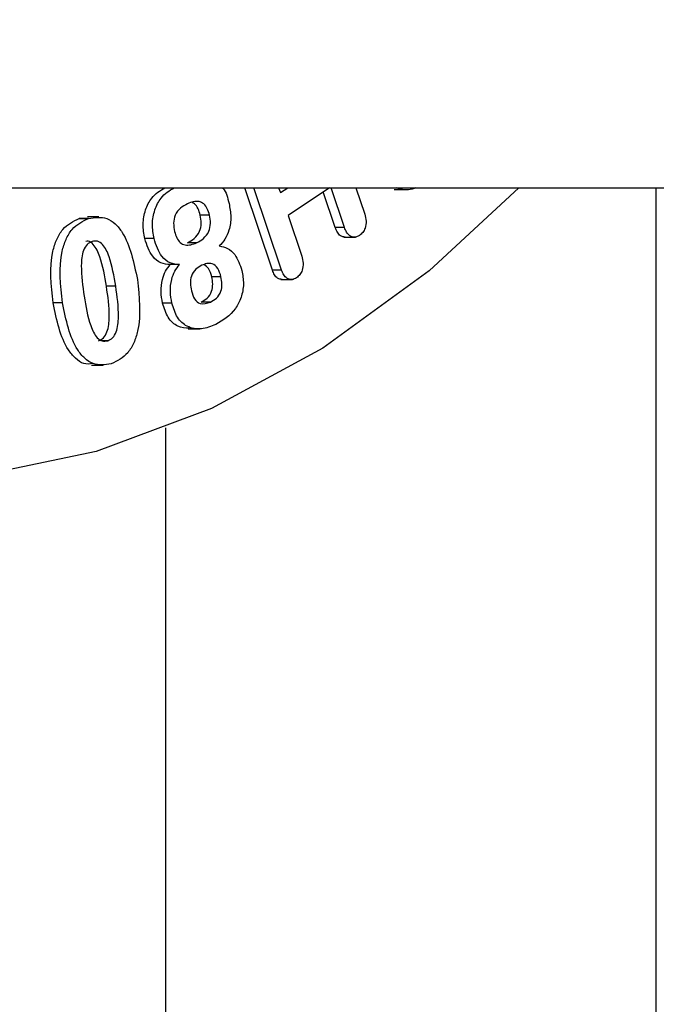
# Model space of a CAD drawing. Units: inches. Extents: x -556 to 927, y -122 to 157.
# Drawn here: x -113 to -113, y 13 to 14 of the extents above; entities that cross this region are included whole.
import ezdxf
from ezdxf import colors
from ezdxf.entities.mleader import LeaderData, LeaderLine
from ezdxf.math import Vec2, Vec3

# ---------------------------------------------------------------- set-up
doc = ezdxf.new("R2010")
doc.units = ezdxf.units.IN
doc.header["$MEASUREMENT"] = 0
doc.linetypes.add('SLD-Solid', pattern=[0])
doc.layers.get('0').update_dxf_attribs({"linetype": 'SLD-Solid'})
for name, color, linetype in [('DE BLOCK FORMAT', 231, 'SLD-Solid'), ('DE VORTEX TEXT', 204, 'Continuous'), ('EN BLOCK FORMAT', 3, 'SLD-Solid'), ('EN VORTEX TEXT', 54, 'Continuous'), ('ES BLOCK FORMAT', 150, 'Continuous'), ('ES VORTEX TEXT', 82, 'Continuous'), ('FR BLOCK FORMAT', 220, 'SLD-Solid'), ('FR VORTEX TEXT', 20, 'Continuous')]:
    doc.layers.add(name, color=color, linetype=linetype)
doc.styles.add('Vortex annotative', font='arial.ttf')

# ---------------------------------------------------------------- blocks, each defined once
blk = doc.blocks.new('_Oblique')
at = {"color": 0, "linetype": 'ByBlock', "lineweight": -2}
blk.add_line((-0.5, -0.5), (0.5, 0.5), dxfattribs=at)

msp = doc.modelspace()

# ---------------------------------------------------------------- linework, layer by layer
at = {"color": 7, "linetype": 'Continuous', "lineweight": 25}
for p, q in [((-113.45228, 13.46999), (-110.13826, 13.46999)), ((-113.05381, 13.40705), (-113.07494, 13.46999)), ((-113.04674, 13.40705), (-113.06787, 13.46999)), ((-113.04901, 13.46999), (-113.04773, 13.4662)), ((-113.04773, 13.4662), (-113.04209, 13.46999)), ((-113.01015, 13.46999), (-113.04185, 13.4487)), ((-112.99872, 13.4396), (-113.00892, 13.46999)), ((-112.99007, 13.46999), (-112.98325, 13.44968)), ((-112.95598, 13.46871), (-112.95887, 13.46999)), ((-112.76056, 7.77699), (-112.76056, 13.46999)), ((-113.00579, 13.4396), (-113.01492, 13.46679)), ((-112.96066, 13.46855), (-112.95182, 13.46855)), ((-113.2013, 13.44647), (-113.19422, 13.44642)), ((-113.19423, 13.44647), (-113.2013, 13.44647)), ((-113.18626, 13.44764), (-113.1951, 13.44764)), ((-113.10185, 13.44905), (-113.10893, 13.44905)), ((-113.04185, 13.4487), (-113.03142, 13.41763)), ((-112.99872, 13.4396), (-113.00579, 13.4396)), ((-112.99919, 13.43212), (-112.99035, 13.43212)), ((-113.14421, 13.43107), (-113.15128, 13.43107)), ((-113.11169, 13.42792), (-113.11876, 13.42792)), ((-113.12469, 13.41131), (-113.13176, 13.41131)), ((-113.09305, 13.40194), (-113.10012, 13.40194)), ((-113.04674, 13.40705), (-113.05381, 13.40705)), ((-113.17347, 13.39475), (-113.18054, 13.39475)), ((-113.04726, 13.39984), (-113.03842, 13.39984)), ((-113.21414, 13.38201), (-113.22121, 13.38201)), ((-113.13058, 13.38179), (-113.13765, 13.38179)), ((-113.10111, 13.3827), (-113.10818, 13.3827)), ((-113.11815, 13.36218), (-113.10931, 13.36218)), ((-113.17961, 13.35313), (-113.18401, 13.35313)), ((-113.19191, 13.33443), (-113.18308, 13.33443)), ((-113.13556, 13.28655), (-113.13556, 7.77699))]:
    msp.add_line(p, q, dxfattribs=at)
at = {"color": 7, "linetype": 'Continuous', "lineweight": 25, "flags": 128}
msp.add_lwpolyline([(-112.86561, 13.46999), (-112.93418, 13.40649), (-113.01521, 13.34746), (-113.10033, 13.30135), (-113.18852, 13.2687), (-113.27869, 13.2499), (-113.36979, 13.24519), (-113.4607, 13.25462), (-113.55033, 13.27808), (-113.6376, 13.31528), (-113.72147, 13.36578), (-113.80092, 13.42897), (-113.875, 13.50408), (-113.94282, 13.59022), (-114.00355, 13.68635), (-114.05647, 13.79131), (-114.10095, 13.90384), (-114.13644, 14.02257), (-114.16252, 14.1461), (-114.17887, 14.27292), (-114.1853, 14.4015), (-114.18173, 14.53032)], dxfattribs=at)
at = {"color": 7, "linetype": 'Continuous', "lineweight": 25}
for points, knots in [([(-113.15128, 13.43107), (-113.15192, 13.43475), (-113.15319, 13.44209), (-113.15103, 13.45327), (-113.14558, 13.46408), (-113.13952, 13.46779), (-113.13592, 13.46999)], [0, 0, 0, 0, 0.224716, 0.448948, 0.67369, 1, 1, 1, 1]), ([(-113.14421, 13.43107), (-113.14485, 13.43475), (-113.14612, 13.44209), (-113.14396, 13.45327), (-113.13851, 13.46408), (-113.13245, 13.46779), (-113.12885, 13.46999)], [0, 0, 0, 0, 0.224716, 0.448948, 0.67369, 1, 1, 1, 1]), ([(-113.09224, 13.46999), (-113.09199, 13.46977), (-113.08909, 13.46722), (-113.08794, 13.46233), (-113.0869, 13.45788)], [0, 0, 0, 0, 0.087082, 1, 1, 1, 1]), ([(-112.94423, 13.46999), (-112.94423, 13.46999), (-112.94784, 13.46779), (-112.95191, 13.46825), (-112.95598, 13.46871)], [0, 0, 0, 0, 0.0006023, 1, 1, 1, 1]), ([(-113.11867, 13.45774), (-113.12045, 13.45679), (-113.12401, 13.45489), (-113.12819, 13.44979), (-113.12963, 13.44281), (-113.12887, 13.43868), (-113.1285, 13.43661)], [0, 0, 0, 0, 0.281311, 0.560543, 0.779652, 1, 1, 1, 1]), ([(-113.10185, 13.44905), (-113.10233, 13.45073), (-113.10328, 13.45408), (-113.10609, 13.45799), (-113.1115, 13.46046), (-113.11571, 13.45886), (-113.11867, 13.45774)], [0, 0, 0, 0, 0.187423, 0.374159, 0.560913, 1, 1, 1, 1]), ([(-113.10893, 13.44905), (-113.1094, 13.45071), (-113.11036, 13.45401), (-113.1126, 13.45749), (-113.11439, 13.4582), (-113.11495, 13.45843)], [0, 0, 0, 0, 0.407661, 0.813828, 1, 1, 1, 1]), ([(-113.0869, 13.45788), (-113.08628, 13.45452), (-113.08504, 13.44781), (-113.08641, 13.4381), (-113.08976, 13.43043), (-113.09281, 13.42714), (-113.09434, 13.42548)], [0, 0, 0, 0, 0.280241, 0.559564, 0.779573, 1, 1, 1, 1]), ([(-113.22121, 13.38201), (-113.22269, 13.3955), (-113.22455, 13.4124), (-113.21878, 13.43071), (-113.21264, 13.44109), (-113.20583, 13.44432), (-113.2013, 13.44647)], [0, 0, 0, 0, 0.498843, 0.624647, 0.750319, 1, 1, 1, 1]), ([(-113.21414, 13.38201), (-113.21562, 13.3955), (-113.21748, 13.4124), (-113.2117, 13.43071), (-113.20557, 13.44109), (-113.19876, 13.44432), (-113.19423, 13.44647)], [0, 0, 0, 0, 0.498843, 0.624647, 0.750319, 1, 1, 1, 1]), ([(-113.19423, 13.44647), (-113.18948, 13.44724), (-113.18235, 13.44839), (-113.17367, 13.44266), (-113.163, 13.42947), (-113.15964, 13.41306), (-113.15695, 13.39995)], [0, 0, 0, 0, 0.249716, 0.375419, 0.501215, 1, 1, 1, 1]), ([(-113.11876, 13.42792), (-113.11697, 13.42887), (-113.11342, 13.43077), (-113.10923, 13.43586), (-113.10781, 13.44285), (-113.10855, 13.44698), (-113.10893, 13.44905)], [0, 0, 0, 0, 0.281233, 0.560509, 0.779681, 1, 1, 1, 1]), ([(-113.11169, 13.42792), (-113.1099, 13.42887), (-113.10635, 13.43077), (-113.10216, 13.43586), (-113.10074, 13.44285), (-113.10148, 13.44698), (-113.10185, 13.44905)], [0, 0, 0, 0, 0.281233, 0.560509, 0.779681, 1, 1, 1, 1]), ([(-112.98325, 13.44968), (-112.98279, 13.44797), (-112.98188, 13.44455), (-112.98266, 13.43939), (-112.98466, 13.43558), (-112.98642, 13.43419), (-112.98731, 13.43349)], [0, 0, 0, 0, 0.280145, 0.55921, 0.779302, 1, 1, 1, 1]), ([(-112.99829, 13.43219), (-112.99951, 13.43241), (-113.00174, 13.43281), (-113.00432, 13.43586), (-113.0053, 13.43836), (-113.00579, 13.4396)], [0, 0, 0, 0, 0.374164, 0.686935, 1, 1, 1, 1]), ([(-112.98731, 13.43349), (-112.98853, 13.43285), (-112.99096, 13.43158), (-112.99462, 13.43286), (-112.99725, 13.43584), (-112.99823, 13.43835), (-112.99872, 13.4396)], [0, 0, 0, 0, 0.280018, 0.559122, 0.779457, 1, 1, 1, 1]), ([(-113.1285, 13.43661), (-113.12803, 13.43493), (-113.12709, 13.43157), (-113.12426, 13.42768), (-113.11885, 13.4252), (-113.11464, 13.4268), (-113.11169, 13.42792)], [0, 0, 0, 0, 0.187412, 0.374169, 0.560909, 1, 1, 1, 1]), ([(-113.19149, 13.42894), (-113.19283, 13.42833), (-113.19552, 13.42709), (-113.19916, 13.42066), (-113.20037, 13.40649), (-113.19872, 13.39491), (-113.19762, 13.38718)], [0, 0, 0, 0, 0.124817, 0.249494, 0.498593, 1, 1, 1, 1]), ([(-113.18054, 13.39475), (-113.18184, 13.40246), (-113.1838, 13.414), (-113.18915, 13.42586), (-113.19359, 13.42935), (-113.19558, 13.42911), (-113.19617, 13.42903)], [0, 0, 0, 0, 0.540094, 0.808394, 0.942675, 1, 1, 1, 1]), ([(-113.17347, 13.39475), (-113.17478, 13.40242), (-113.17673, 13.4139), (-113.18207, 13.426), (-113.18728, 13.42969), (-113.19009, 13.42919), (-113.19149, 13.42894)], [0, 0, 0, 0, 0.501418, 0.750504, 0.875169, 1, 1, 1, 1]), ([(-113.13176, 13.41131), (-113.13419, 13.41148), (-113.13903, 13.41184), (-113.14693, 13.41804), (-113.14963, 13.42613), (-113.15128, 13.43107)], [0, 0, 0, 0, 0.28111, 0.561621, 1, 1, 1, 1]), ([(-113.12469, 13.41131), (-113.12712, 13.41148), (-113.13196, 13.41184), (-113.13986, 13.41804), (-113.14256, 13.42613), (-113.14421, 13.43107)], [0, 0, 0, 0, 0.28111, 0.561621, 1, 1, 1, 1]), ([(-113.09434, 13.42548), (-113.09219, 13.42508), (-113.08789, 13.42427), (-113.08103, 13.41838), (-113.07857, 13.41119), (-113.07706, 13.40681)], [0, 0, 0, 0, 0.2809731, 0.5617283, 1, 1, 1, 1]), ([(-113.03142, 13.41763), (-113.03096, 13.41591), (-113.03003, 13.41249), (-113.03067, 13.40727), (-113.03265, 13.40337), (-113.03442, 13.40196), (-113.03531, 13.40126)], [0, 0, 0, 0, 0.280237, 0.559421, 0.779488, 1, 1, 1, 1]), ([(-113.13765, 13.38179), (-113.13818, 13.38478), (-113.13924, 13.39076), (-113.13821, 13.39939), (-113.13563, 13.40652), (-113.13305, 13.40971), (-113.13176, 13.41131)], [0, 0, 0, 0, 0.280114, 0.559938, 0.779918, 1, 1, 1, 1]), ([(-113.13058, 13.38179), (-113.13111, 13.38478), (-113.13216, 13.39076), (-113.13114, 13.39939), (-113.12856, 13.40652), (-113.12598, 13.40971), (-113.12469, 13.41131)], [0, 0, 0, 0, 0.280114, 0.559938, 0.779918, 1, 1, 1, 1]), ([(-113.10767, 13.41074), (-113.10926, 13.40988), (-113.11242, 13.40816), (-113.1159, 13.40315), (-113.11673, 13.39684), (-113.11603, 13.39319), (-113.11568, 13.39136)], [0, 0, 0, 0, 0.281138, 0.559772, 0.779246, 1, 1, 1, 1]), ([(-113.09305, 13.40194), (-113.09371, 13.40419), (-113.09501, 13.40868), (-113.0994, 13.41228), (-113.10382, 13.41228), (-113.10639, 13.41125), (-113.10767, 13.41074)], [0, 0, 0, 0, 0.280311, 0.557952, 0.778617, 1, 1, 1, 1]), ([(-113.10012, 13.40194), (-113.10076, 13.40427), (-113.10192, 13.40854), (-113.10484, 13.41039), (-113.10616, 13.41123)], [0, 0, 0, 0, 0.546898, 1, 1, 1, 1]), ([(-113.10818, 13.3827), (-113.1066, 13.38355), (-113.10345, 13.38525), (-113.09996, 13.3902), (-113.09909, 13.39648), (-113.09978, 13.40011), (-113.10012, 13.40194)], [0, 0, 0, 0, 0.281027, 0.559773, 0.779291, 1, 1, 1, 1]), ([(-113.10111, 13.3827), (-113.09953, 13.38355), (-113.09638, 13.38525), (-113.09289, 13.3902), (-113.09202, 13.39648), (-113.09271, 13.40011), (-113.09305, 13.40194)], [0, 0, 0, 0, 0.281027, 0.559773, 0.779291, 1, 1, 1, 1]), ([(-113.07706, 13.40681), (-113.07648, 13.40337), (-113.07531, 13.3965), (-113.07735, 13.38602), (-113.0838, 13.37347), (-113.09162, 13.36879), (-113.0971, 13.36551)], [0, 0, 0, 0, 0.187074, 0.373765, 0.560974, 1, 1, 1, 1]), ([(-113.04636, 13.39994), (-113.04754, 13.40011), (-113.04973, 13.40043), (-113.05234, 13.40333), (-113.05332, 13.40581), (-113.05381, 13.40705)], [0, 0, 0, 0, 0.3675176, 0.6832938, 1, 1, 1, 1]), ([(-113.03531, 13.40126), (-113.03652, 13.40061), (-113.03893, 13.39932), (-113.04258, 13.40047), (-113.04527, 13.4033), (-113.04625, 13.4058), (-113.04674, 13.40705)], [0, 0, 0, 0, 0.279998, 0.559106, 0.779229, 1, 1, 1, 1]), ([(-113.18668, 13.35313), (-113.18534, 13.35375), (-113.18266, 13.35498), (-113.17902, 13.36137), (-113.17777, 13.3755), (-113.17943, 13.38704), (-113.18054, 13.39475)], [0, 0, 0, 0, 0.124843, 0.249514, 0.498572, 1, 1, 1, 1]), ([(-113.17961, 13.35313), (-113.17827, 13.35375), (-113.17559, 13.35498), (-113.17195, 13.36137), (-113.1707, 13.3755), (-113.17236, 13.38704), (-113.17347, 13.39475)], [0, 0, 0, 0, 0.1248434, 0.2495141, 0.4985721, 1, 1, 1, 1]), ([(-113.15695, 13.39995), (-113.15547, 13.38647), (-113.15361, 13.36959), (-113.15941, 13.35134), (-113.16553, 13.34096), (-113.17233, 13.33774), (-113.17685, 13.3356)], [0, 0, 0, 0, 0.498797, 0.624618, 0.750286, 1, 1, 1, 1]), ([(-113.19762, 13.38718), (-113.19632, 13.37953), (-113.19439, 13.36807), (-113.18903, 13.356), (-113.1838, 13.3524), (-113.18101, 13.35289), (-113.17961, 13.35313)], [0, 0, 0, 0, 0.50153, 0.750534, 0.87516, 1, 1, 1, 1]), ([(-113.11568, 13.39136), (-113.11504, 13.38912), (-113.11375, 13.38465), (-113.10807, 13.38012), (-113.10375, 13.38172), (-113.10111, 13.3827)], [0, 0, 0, 0, 0.281334, 0.559977, 1, 1, 1, 1]), ([(-113.19103, 13.33566), (-113.19334, 13.33538), (-113.19803, 13.33482), (-113.20442, 13.33953), (-113.21516, 13.35242), (-113.21852, 13.36887), (-113.22121, 13.38201)], [0, 0, 0, 0, 0.140306, 0.284311, 0.428475, 1, 1, 1, 1]), ([(-113.17685, 13.3356), (-113.18159, 13.33484), (-113.18872, 13.33369), (-113.19736, 13.33944), (-113.20807, 13.35252), (-113.21144, 13.36892), (-113.21414, 13.38201)], [0, 0, 0, 0, 0.2497, 0.375381, 0.5012, 1, 1, 1, 1]), ([(-113.11722, 13.36267), (-113.12023, 13.36282), (-113.12618, 13.36311), (-113.13404, 13.37037), (-113.13645, 13.37798), (-113.13765, 13.38179)], [0, 0, 0, 0, 0.339129, 0.669266, 1, 1, 1, 1]), ([(-113.0971, 13.36551), (-113.1007, 13.36411), (-113.10789, 13.36131), (-113.11846, 13.36286), (-113.12697, 13.3703), (-113.12938, 13.37795), (-113.13058, 13.38179)], [0, 0, 0, 0, 0.281093, 0.560795, 0.780199, 1, 1, 1, 1])]:
    msp.add_open_spline(points, degree=3, knots=knots, dxfattribs=at)

# ---------------------------------------------------------------- leaders
at = {"layer": 'DE BLOCK FORMAT'}
ml = msp.add_multileader_mtext('Standard', dxfattribs=at)
ml.set_content('\\A1;WASSERLEITUNG 3/4" (INCH), 20mm INNENGEWINDE (MNPT), 2% GEFFÄLLE ZUR WASSERVERSORGUNG, LEITUNGSDIMENSION SIEHE AUSFÜHRUNGSPLANUNG, (WASSERANSCHLUSS UND-LEITUNGEN VOR ORT)', color=256, style='Vortex annotative')
ml.set_leader_properties(color=256, lineweight=18)
ml.build(insert=Vec2(0, 0))
ml.multileader.update_dxf_attribs({"text_left_attachment_type": 5, "text_right_attachment_type": 5, "dogleg_length": 0, "arrow_head_size": 0.9375, "scale": 10})
ctx = ml.context
ctx.base_point, ctx.scale, ctx.char_height, ctx.arrow_head_size, ctx.landing_gap_size, ctx.plane_origin = Vec3(-29.04482, 2.95248), 10, 0.9375, 0.9375, 1.25, Vec3(29.21582, 71.00914)
ctx.left_attachment, ctx.right_attachment, ctx.text_align_type = 5, 5, 2
notes = []
notes.append((ctx, [(1, (1, 1, 0), (3.16741, 2.95248), (-1, 0), 0, [(0, [(8.21759, 19.54444)], 0, [])])]))
ctx.mtext.insert, ctx.mtext.width, ctx.mtext.alignment, ctx.mtext.flow_direction = Vec3(1.91741, 12.42127), 30.1680829, 3, 5
at = {"layer": 'DE VORTEX TEXT'}
ml = msp.add_multileader_mtext('Standard', dxfattribs=at)
ml.set_content('\\A1;WASSERLEITUNG 3/4" (INCH), 20mm INNENGEWINDE (MNPT), 2% GEFFÄLLE ZUR WASSERVERSORGUNG, LEITUNGSDIMENSION SIEHE AUSFÜHRUNGSPLANUNG, (WASSERANSCHLUSS UND-LEITUNGEN VOR ORT)', color=256, style='Vortex annotative')
ml.set_leader_properties(color=256, lineweight=18)
ml.build(insert=Vec2(0, 0))
ml.multileader.update_dxf_attribs({"text_left_attachment_type": 5, "text_right_attachment_type": 5, "dogleg_length": 0, "arrow_head_size": 0.5625, "scale": 6})
ctx = ml.context
ctx.base_point, ctx.scale, ctx.char_height, ctx.arrow_head_size, ctx.landing_gap_size, ctx.plane_origin = Vec3(-28.25301, 9.96285), 6, 0.5625, 0.5625, 0.75, Vec3(29.21582, 71.00914)
ctx.left_attachment, ctx.right_attachment, ctx.text_align_type = 5, 5, 2
notes.append((ctx, [(1, (1, 1, 0), (2.73334, 9.96285), (-1, 0), 0, [(0, [(8.21759, 19.54444)], 0, [])])]))
ctx.mtext.insert, ctx.mtext.width, ctx.mtext.alignment, ctx.mtext.flow_direction = Vec3(1.98334, 12.80208), 30.6528003, 3, 5
at = {"layer": 'EN BLOCK FORMAT'}
ml = msp.add_multileader_mtext('Standard', dxfattribs=at)
ml.set_content('\\A1;WATER LINE INLET {\\H0.7x;\\S3#4;\\H1.4286x;" (20mm)\\H0.99998x; MNPT. MIN. 2º SLOPE BACK TO WATER SUPPLY. REFER TO CONSTRUCTION DOCUMENTS FOR LINE SIZE DETAILS. (LINE CONNECTION SUPPLIED  BY INSTALLER)}', color=256, style='Vortex annotative')
ml.set_leader_properties(color=256, lineweight=18)
ml.build(insert=Vec2(0, 0))
ml.multileader.update_dxf_attribs({"text_left_attachment_type": 5, "text_right_attachment_type": 5, "dogleg_length": 0, "arrow_head_size": 0.9375, "scale": 10})
ctx = ml.context
ctx.base_point, ctx.scale, ctx.char_height, ctx.arrow_head_size, ctx.landing_gap_size, ctx.plane_origin = Vec3(-28.10397, 4.05387), 10, 0.9375, 0.9375, 1.25, Vec3(-65.85348, 80.39664)
ctx.left_attachment, ctx.right_attachment, ctx.text_align_type = 5, 5, 2
notes.append((ctx, [(1, (1, 1, 0), (2.73334, 4.05387), (-1, 0), 0, [(0, [(8.21759, 19.54444)], 0, [])])]))
ctx.mtext.insert, ctx.mtext.width, ctx.mtext.alignment, ctx.mtext.flow_direction = Vec3(1.48334, 11.65968), 28.5087938, 3, 5
at = {"layer": 'EN VORTEX TEXT'}
ml = msp.add_multileader_mtext('Standard', dxfattribs=at)
ml.set_content('\\A1;\\pxl3,ql;NOTES:^I\\P\\P1) “BY INSTALLER/BY CONTRACTOR“ MAY REFER TO\\P    SERVICE PROVIDERS OTHER THAN THE EQUIPMENT\\P    MANUFACTURER. PLEASE REFER TO PROJECT \\P    SPECIFICATION FOR DETAILS OF RESPONSIBILITY.\\P\\P2) POLYMER ENCAPSULATED ASSEMBLY NO EARTH GROUNDING \\P    AND NO BONDING RECOMMENDED  FOR SPRAYLINK{\\H0.7x;\\STM^ ;\\H1.42857x; SYSTEM\\P    FOLLOW LOCAL CODE \\P\\P3) REFER TO INSTALLATION GUIDE FOR MORE DETAILS.}', color=256, style='Vortex annotative')
ml.set_leader_properties(color=256, lineweight=18)
ml.build(insert=Vec2(0, 0))
ml.multileader.update_dxf_attribs({"text_left_attachment_type": 5, "text_right_attachment_type": 5, "dogleg_length": 0, "arrow_head_size": 0.5625, "scale": 6})
ctx = ml.context
ctx.base_point, ctx.scale, ctx.char_height, ctx.arrow_head_size, ctx.landing_gap_size, ctx.plane_origin = Vec3(40.54017, 50.81257), 6, 0.5625, 0.5625, 0.75, Vec3(-136.41193, 85.14614)
ctx.left_attachment, ctx.right_attachment, ctx.text_align_type = 5, 5, 2
notes.append((ctx, [(0, (0, 0, 0), (0, 0), (1, 0), 1, [])]))
ctx.mtext.insert, ctx.mtext.width, ctx.mtext.alignment, ctx.mtext.flow_direction = Vec3(66.53452, 61.94272), 103.8157763, 3, 5
ml = msp.add_multileader_mtext('Standard', dxfattribs=at)
ml.set_content('\\A1;CONCRETE SLAB', color=256, style='Vortex annotative')
ml.set_leader_properties(color=256, lineweight=18)
ml.build(insert=Vec2(0, 0))
ml.multileader.update_dxf_attribs({"text_left_attachment_type": 5, "text_right_attachment_type": 5, "dogleg_length": 0, "arrow_head_size": 0.5625, "scale": 6})
ctx = ml.context
ctx.base_point, ctx.scale, ctx.char_height, ctx.arrow_head_size, ctx.landing_gap_size, ctx.plane_origin = Vec3(13.78888, 17.77734), 6, 0.5625, 0.5625, 0.75, Vec3(7.73761, 41.179)
ctx.left_attachment, ctx.right_attachment, ctx.text_align_type = 5, 5, 2
notes.append((ctx, [(0, (0, 0, 0), (0, 0), (1, 0), 1, [])]))
ctx.mtext.insert, ctx.mtext.width, ctx.mtext.alignment, ctx.mtext.flow_direction = Vec3(21.09511, 18.46232), 27.6789022, 3, 5
at = {"layer": 'ES BLOCK FORMAT'}
ml = msp.add_multileader_mtext('Standard', dxfattribs=at)
ml.set_content('\\A1;\\pxt8;ENTRADA DE LA LÍNEA DE AGUA DE {\\H0.7x;\\S3#4;\\H1.4286x;" (20mm)\\H0.99998x; MNPT.} MÍN. PENDIENTE DE 2º HACIA EL SUMINISTRO DE AGUA. CONSULTE LOS DOCUMENTOS DE CONSTRUCCIÓN PARA LOS DETALLES DE DIMENSIONAMIENTO DE LA LÍNEA. (CONEXIÓN DE LA LÍNEA SUMINISTRADA POR EL INSTALADOR)', color=256, style='Vortex annotative')
ml.set_leader_properties(color=256, lineweight=18)
ml.build(insert=Vec2(0, 0))
ml.multileader.update_dxf_attribs({"text_left_attachment_type": 5, "text_right_attachment_type": 5, "dogleg_length": 0, "arrow_head_size": 0.9375, "scale": 10})
ctx = ml.context
ctx.base_point, ctx.scale, ctx.char_height, ctx.arrow_head_size, ctx.landing_gap_size, ctx.plane_origin = Vec3(-36.42267, 5.34946), 10, 0.9375, 0.9375, 1.25, Vec3(-65.85348, 80.39664)
ctx.left_attachment, ctx.right_attachment, ctx.text_align_type = 5, 5, 2
notes.append((ctx, [(1, (1, 1, 0), (-4.22538, 5.34946), (-1, 0), 0, [(0, [(8.21759, 19.54444)], 0, [])])]))
ctx.mtext.insert, ctx.mtext.width, ctx.mtext.alignment, ctx.mtext.flow_direction = Vec3(-5.47538, 16.93392), 30.0494995, 3, 5
at = {"layer": 'ES VORTEX TEXT'}
ml = msp.add_multileader_mtext('Standard', dxfattribs=at)
ml.set_content('GRANULAR COMPACTADO\\P(SUMINISTRADO POR EL INSTALADOR)', color=256, style='Vortex annotative')
ml.set_leader_properties(color=256, lineweight=18)
ml.set_arrow_properties(name='OBLIQUE')
ml.build(insert=Vec2(0, 0))
ml.multileader.update_dxf_attribs({"text_left_attachment_type": 5, "text_right_attachment_type": 5, "dogleg_length": 0, "arrow_head_size": 0.5625, "scale": 6})
ctx = ml.context
ctx.base_point, ctx.scale, ctx.char_height, ctx.arrow_head_size, ctx.landing_gap_size, ctx.plane_origin = Vec3(-23.24308, 11.14769), 6, 0.5625, 0.5625, 0.75, Vec3(3.51247, 47.75774)
ctx.left_attachment, ctx.right_attachment, ctx.text_align_type = 5, 5, 2
notes.append((ctx, [(1, (1, 1, 0), (-6.93046, 11.14769), (-1, 0), 0, [(0, [(-6.11198, 15.50746)], 0, [])])]))
ctx.mtext.insert, ctx.mtext.width, ctx.mtext.defined_height, ctx.mtext.alignment, ctx.mtext.flow_direction = Vec3(-7.68046, 12.83302), 21.3110469, 4.28602, 3, 5
at = {"layer": 'FR BLOCK FORMAT'}
ml = msp.add_multileader_mtext('Standard', dxfattribs=at)
ml.set_content('\\A1;ENTRÉE D\'EAU {\\H0.7x;\\S3#4;\\H1.4286x;" (20mm)\\H0.99998x; MNPT. MIN. PENTE 2º À LA SOURCE D\'EAU. SE RÉFÉRER AUX DOCUMENTS DE CONSTRUCTION POUR LES DÉTAILS DE CALIBRATION DE LA LIGNE. (LIGNE DE CONNEXION FOURNIE PAR L\' INSTALLATEUR)}', color=256, style='Vortex annotative')
ml.set_leader_properties(color=256, lineweight=18)
ml.build(insert=Vec2(0, 0))
ml.multileader.update_dxf_attribs({"text_left_attachment_type": 5, "text_right_attachment_type": 5, "dogleg_length": 0, "arrow_head_size": 0.9375, "scale": 10})
ctx = ml.context
ctx.base_point, ctx.scale, ctx.char_height, ctx.arrow_head_size, ctx.landing_gap_size, ctx.plane_origin = Vec3(-30.94205, 4.05387), 10, 0.9375, 0.9375, 1.25, Vec3(-74.11365, 81.39677)
ctx.left_attachment, ctx.right_attachment, ctx.text_align_type = 5, 5, 2
notes.append((ctx, [(1, (1, 1, 0), (2.73334, 4.05387), (-1, 0), 0, [(0, [(8.21759, 19.54444)], 0, [])])]))
ctx.mtext.insert, ctx.mtext.width, ctx.mtext.alignment, ctx.mtext.flow_direction = Vec3(1.48334, 12.26008), 31.2134769, 3, 5
at = {"layer": 'FR VORTEX TEXT'}
ml = msp.add_multileader_mtext('Standard', dxfattribs=at)
ml.set_content("PIERRE GRANULAIRE COMPACTÉE\\P(FOURNIE PAR L'INSTALLATEUR)", color=256, style='Vortex annotative')
ml.set_leader_properties(color=256, lineweight=18)
ml.set_arrow_properties(name='OBLIQUE')
ml.build(insert=Vec2(0, 0))
ml.multileader.update_dxf_attribs({"text_left_attachment_type": 5, "text_right_attachment_type": 5, "dogleg_length": 0, "arrow_head_size": 0.5625, "scale": 6})
ctx = ml.context
ctx.base_point, ctx.scale, ctx.char_height, ctx.arrow_head_size, ctx.landing_gap_size, ctx.plane_origin = Vec3(-23.26524, 10.41486), 6, 0.5625, 0.5625, 0.75, Vec3(5.42734, 46.19526)
ctx.left_attachment, ctx.right_attachment, ctx.text_align_type = 5, 5, 2
notes.append((ctx, [(1, (1, 1, 0), (-8.41949, 10.41486), (-1, 0), 0, [(0, [(-6.05851, 15.47932)], 0, [])])]))
ctx.mtext.insert, ctx.mtext.width, ctx.mtext.alignment, ctx.mtext.flow_direction = Vec3(-9.16949, 12.23218), 19.2147076, 3, 5
for ctx, leaders in notes:
    for number, flags, end, landing, length, lines in leaders:
        leader = LeaderData()
        leader.index, (leader.has_last_leader_line, leader.has_dogleg_vector, leader.attachment_direction) = number, flags
        leader.last_leader_point, leader.dogleg_vector, leader.dogleg_length = Vec3(end), Vec3(landing), length
        for number, points, colour, breaks in lines:
            line = LeaderLine()
            line.index, line.vertices, line.color, line.breaks = number, Vec3.list(points), colors.encode_raw_color(colour), breaks
            leader.lines.append(line)
        ctx.leaders.append(leader)

doc.saveas('drawing.dxf')
